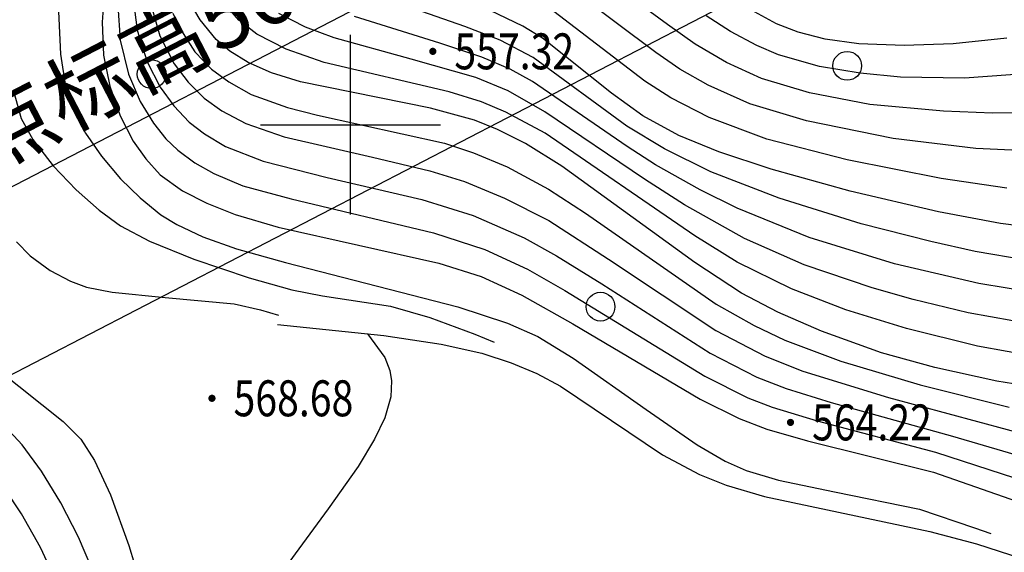
# Model space of a CAD drawing. Extents: x -65577 to 310977, y -390017 to 370485.
# Drawn here: x 43502 to 48978, y 293568 to 296532 of the extents above; entities that cross this region are included whole.
import ezdxf
from ezdxf.enums import TextEntityAlignment as Align

# ---------------------------------------------------------------- set-up
doc = ezdxf.new("R2010")
doc.units = 0
doc.header["$LTSCALE"] = 1000
doc.layers.get('0').update_dxf_attribs({"linetype": 'CONTINUOUS'})
doc.layers.get('Defpoints').update_dxf_attribs({"linetype": 'CONTINUOUS'})
for name, color, linetype in [('DGX-J', 8, 'CONTINUOUS'), ('DGX-S', 8, 'CONTINUOUS'), ('DIM', 3, 'CONTINUOUS'), ('DMTZ', 8, 'CONTINUOUS'), ('GCD', 8, 'CONTINUOUS'), ('TK', 8, 'CONTINUOUS'), ('ZBTZ', 8, 'CONTINUOUS')]:
    doc.layers.add(name, color=color, linetype=linetype)
doc.styles.add('HZ', font='tssdeng.shx', dxfattribs={"width": 0.7, "bigfont": 'hzdx.shx'})
doc.styles.add('TSSD_Dimension', font='Tssdeng.shx', dxfattribs={"width": 0.7, "bigfont": 'hztxt.shx'})
doc.linetypes.add('10421', pattern='A,2,[150,AAA.SHX,S=0.5,R=0,X=0,Y=0.5],1e-11', length=2)
doc.linetypes.add('1161', pattern='A,0,[149,AAA.SHX,S=0.15,R=0,X=0,Y=0],-1.6', length=1.6)
doc.dimstyles.new('TSSD_100_100', dxfattribs={"dimtxt": 350, "dimasz": 100, "dimexe": 100, "dimexo": 250, "dimgap": 100, "dimtad": 1, "dimdec": 0, "dimzin": 0, "dimdsep": 46, "dimtxsty": 'TSSD_Dimension', "dimblk": 'ARCHTICK', "dimblk1": 'ARCHTICK', "dimblk2": 'ARCHTICK', "dimcen": 0, "dimdle": 100, "dimclrt": 7, "dimadec": 0, "dimazin": 0, "dimtfac": 1, "dimtdec": 0, "dimtix": 1, "dimtmove": 2, "dimatfit": 3, "dimfxl": 1, "dimtolj": 1, "dimtzin": 0, "dimarcsym": 0})

# ---------------------------------------------------------------- blocks, each defined once
blk = doc.blocks.new('GC200')
at = {"linetype": 'Continuous', "const_width": 0.2, "flags": 128}
blk.add_lwpolyline([(-0.1, 0, 1), (0.1, 0, 1)], format="xyb", close=True, dxfattribs=at)
blk = doc.blocks.new('gc326')
blk.add_circle((0, 0), 0.8)
blk = doc.blocks.new('_ArchTick')
at = {"color": 0, "linetype": 'ByBlock', "const_width": 0.5}
blk.add_lwpolyline([(-0.707, -0.707), (0.707, 0.707)], dxfattribs=at)
blk = doc.blocks.new('*D1112')
at = {"layer": 'Defpoints', "color": 0, "transparency": 16777216}
for p in [(46607.1, 299680.9), (47178.9, 298579.1), (42031.3, 297306.5)]:
    blk.add_point(p, dxfattribs=at)
at = {"layer": 'DIM', "color": 0, "lineweight": -2, "transparency": 16777216}
for p, q in [((46722.3, 299459), (47224.9, 298490.3)), ((42514.3, 296158.6), (47267.6, 298625.1)), ((42146.4, 297084.6), (42649.1, 296115.9))]:
    blk.add_line(p, q, dxfattribs=at)
at = {"layer": 'DIM', "color": 0, "lineweight": -2, "transparency": 16777216, "xscale": 100, "yscale": 100, "zscale": 100}
for p, rotation in [((47178.9, 298579.1), 27.42437332099437), ((42603, 296204.7), 207.4243733209944)]:
    blk.add_blockref('_ArchTick', p, dxfattribs=dict(at, rotation=rotation))
at = {"layer": 'DIM', "color": 7, "transparency": 16777216, "insert": (44764.3, 297636), "char_height": 350, "attachment_point": 5, "rotation": 27.4244, "style": 'TSSD_Dimension'}
blk.add_mtext('\\A1;51.55', dxfattribs=at)
blk = doc.blocks.new('*D1116')
at = {"layer": 'Defpoints', "color": 0, "transparency": 16777216}
for p in [(47179.9, 298577.2), (47606.6, 297754.8), (42604, 296202.8)]:
    blk.add_point(p, dxfattribs=at)
at = {"layer": 'DIM', "color": 0, "lineweight": -2, "transparency": 16777216}
for p, q in [((47295, 298355.2), (47652.7, 297666)), ((47606.6, 297754.8), (47695.4, 297800.8)), ((43030.7, 295380.4), (47606.6, 297754.8)), ((42719.2, 295980.9), (43076.8, 295291.6)), ((43030.7, 295380.4), (42942, 295334.3))]:
    blk.add_line(p, q, dxfattribs=at)
at = {"layer": 'DIM', "color": 0, "lineweight": -2, "transparency": 16777216, "xscale": 100, "yscale": 100, "zscale": 100}
for p, rotation in [((47606.6, 297754.8), 207.424373320995), ((43030.7, 295380.4), 27.42437332099496)]:
    blk.add_blockref('_ArchTick', p, dxfattribs=dict(at, rotation=rotation))
at = {"layer": 'DIM', "color": 7, "transparency": 16777216, "insert": (45180.6, 296833.7), "char_height": 350, "attachment_point": 5, "rotation": 27.4244, "style": 'TSSD_Dimension'}
blk.add_mtext('\\A1;钢桁架段（起点标高567.00，终点标高556.00）', dxfattribs=at)
blk = doc.blocks.new('*D1117')
at = {"layer": 'Defpoints', "color": 0, "transparency": 16777216}
for p in [(47606.6, 297754.8), (48033.4, 296932.3), (32518.7, 289925.8)]:
    blk.add_point(p, dxfattribs=at)
at = {"layer": 'DIM', "color": 0, "lineweight": -2, "transparency": 16777216}
for p, q in [((47721.7, 297532.9), (48079.4, 296843.5)), ((32856.7, 289057.2), (48122.2, 296978.3)), ((32633.9, 289703.9), (32991.6, 289014.5))]:
    blk.add_line(p, q, dxfattribs=at)
at = {"layer": 'DIM', "color": 0, "lineweight": -2, "transparency": 16777216, "xscale": 100, "yscale": 100, "zscale": 100}
for p, rotation in [((48033.4, 296932.3), 27.42437332099493), ((32945.5, 289103.3), 207.424373320995)]:
    blk.add_blockref('_ArchTick', p, dxfattribs=dict(at, rotation=rotation))
at = {"layer": 'DIM', "color": 7, "transparency": 16777216, "insert": (40347.3, 293291.7), "char_height": 350, "attachment_point": 5, "rotation": 27.4244, "style": 'TSSD_Dimension'}
blk.add_mtext('\\A1;7#皮带机范围', dxfattribs=at)

msp = doc.modelspace()

# ---------------------------------------------------------------- linework, layer by layer
at = {"layer": 'DGX-J', "linetype": 'Continuous', "flags": 128}
for points, elevation in [([(44004.9, 297143.306), (43960.537, 296517.137), (43967.327, 296334.372), (44003.117, 296161.135), (44061.557, 295996.232), (44134.08, 295855.941), (44203.592, 295756.841), (44283.245, 295669.198), (44407.097, 295580.076), (44541.987, 295510.485), (44701.078, 295448.675), (44939.846, 295377.45), (45832.67, 295177.227), (46068.244, 295102.86), (46294.486, 294998.768), (46577.843, 294839.558), (47285.717, 294419.607), (47503.131, 294313.233), (47656.873, 294254.292), (47882.487, 294189.127), (48583.995, 294014.062), (49395.8, 293730.583)], 56500), ([(49259.985, 294468.757), (48937.087, 294520.76), (48591.472, 294596.703), (48295.049, 294678.296), (47960.739, 294798.286), (47717.817, 294904.681), (47515.797, 295009.862), (47256.938, 295180.403), (46517.315, 295717.123), (46315.724, 295842.486), (46158.996, 295921.502), (46031.93, 295973.592), (45787.036, 296039.45), (45063.529, 296185.883), (44902.148, 296236.316), (44772.832, 296293.109), (44670.139, 296356.078), (44594.139, 296420.861), (44505.842, 296531.13), (44440.722, 296641.285)], 56000), ([(49233.405, 295361.772), (48957.502, 295397.489), (48612.023, 295463.292), (48121.199, 295578.433), (47681.507, 295699.59), (47390.098, 295795.671), (47167.959, 295887.538), (46966.944, 295996.178), (46793.862, 296123.552), (46409.806, 296429.21), (46300.69, 296496.314), (46118.14, 296582.955)], 55500), ([(48991.574, 296428.596), (48694.304, 296397.794), (48421, 296387.489), (48169.138, 296397.982), (47982.419, 296424.336), (47831.106, 296462.805), (47711.645, 296509.368), (47568.037, 296586.79)], 55000), ([(43318.093, 290794.067), (43551.628, 291173.444), (43746.589, 291517.49), (43873.972, 291770.24), (43955.834, 291965.882), (44002.964, 292113.564), (44028.161, 292227.288), (44048.178, 292411.136), (44051.186, 292635.208), (44036.852, 292856.565), (44001.881, 293112.444), (43953.794, 293328.647), (43908.452, 293465.421), (43830.041, 293651.666), (43731.019, 293843.725), (43622.815, 294018.987), (43515.019, 294165.781), (43397.16, 294294.868)], 57000)]:
    msp.add_lwpolyline(points, dxfattribs=dict(at, elevation=elevation))
at = {"layer": 'DGX-S', "linetype": 'Continuous', "flags": 128}
for points, elevation in [([(43706.304, 296817.752), (43728.46, 296339.405), (43757.511, 296160.361), (43794.216, 296040.817), (43868.162, 295900.297), (43956.975, 295772.647), (44063.51, 295647.185), (44172.505, 295540.035), (44287.334, 295446.748), (44376.294, 295391.57), (44520.986, 295323.688), (44708.289, 295256.962), (44979.732, 295180.272), (45939.088, 294935.008), (46215.289, 294842.72), (46383.388, 294768.756), (46579.961, 294648.977), (46986.027, 294362.405), (47269.251, 294165.543), (47425.053, 294076.26), (47541.649, 294024.167), (47721.582, 293970.325), (48033.473, 293904.123), (48506.868, 293807.566), (48812.796, 293705.04), (48903.598, 293672.222)], 56600), ([(49138.33, 296015.451), (48912.958, 296012.237), (48638.842, 296021.934), (48229.629, 296060.8), (47893.823, 296125.628), (47628.127, 296205.499), (47433.545, 296294.355), (47259.033, 296396.447), (47104.143, 296505.575), (46706.845, 296798.006)], 55200), ([(49099.72, 295194.119), (48815.763, 295242.036), (48569.715, 295297.179), (48182.182, 295396.668), (47725.493, 295538.558), (47345.856, 295684.744), (47088.714, 295812.647), (46879.304, 295939.238), (46357.638, 296321.805), (46173.641, 296417.407), (45977.77, 296493.944), (45339.736, 296718.479)], 55600), ([(49178.411, 295799.17), (48819.065, 295815.364), (48360.47, 295871.588), (47878.016, 295968.245), (47563.167, 296063.51), (47330.242, 296167.795), (47173.533, 296256.998), (47039.17, 296349.024), (46606.422, 296675.62)], 55300), ([(44130.815, 296663.208), (44156.127, 296474.246), (44211.557, 296298.049), (44283.895, 296156.88), (44359.83, 296052.042), (44445.326, 295960.857), (44529.535, 295896.168), (44646.741, 295826.746), (44856.339, 295743.737), (45211.74, 295654.497), (45739.236, 295530.582), (46024.164, 295441.934), (46307.243, 295317.963), (46486.948, 295218.592), (46739.518, 295062.161), (47342.91, 294675.649), (47601.261, 294543.397), (47764.744, 294480.559), (48015.078, 294401.441), (48690.444, 294214.826), (49308.145, 294032.732)], 56300), ([(49158.241, 294655.404), (48828.411, 294714.751), (48433.917, 294812.904), (48095.771, 294918.369), (47794.217, 295034.193), (47492.583, 295181.912), (47257.352, 295328.58), (46424.333, 295899.83), (46205.004, 296018.109), (46071.101, 296074.969), (45890.496, 296129.594), (45196.095, 296292.904), (44984.211, 296367.708), (44821.668, 296451.419), (44721.664, 296529.51), (44627.108, 296639.043)], 55900), ([(44046.991, 296610.287), (44060.744, 296418.756), (44107.545, 296229.619), (44172.557, 296076.934), (44245.735, 295956.559), (44315.641, 295868.767), (44381.124, 295805.142), (44475.818, 295735.233), (44582.551, 295676.318), (44743.913, 295607.617), (45011.248, 295534.263), (45802.604, 295346.255), (46089.558, 295252.409), (46325.676, 295143.504), (46534.627, 295025.475), (47311.77, 294548.847), (47551.932, 294428.359), (47687.748, 294376.44), (47937.693, 294299.78), (48594.744, 294125.807), (49331.532, 293885.778)], 56400), ([(44232.441, 296610.547), (44282.255, 296441.73), (44361.273, 296286.468), (44439.195, 296183.288), (44528.71, 296095.154), (44625.377, 296025.163), (44759.919, 295953.653), (44972.459, 295879.486), (45464.297, 295766.625), (45782.137, 295690.195), (45976.296, 295632.169), (46198.184, 295539.22), (46444.992, 295413.605), (46777.176, 295199.128), (47373.516, 294803.103), (47647.629, 294660.13), (47857.575, 294576.448), (48334.109, 294430.474), (49159.046, 294206.55)], 56200), ([(44354.631, 296567.332), (44398.576, 296475.359), (44476.219, 296353.632), (44568.857, 296256.511), (44664.794, 296185.298), (44788.864, 296116.088), (44991.893, 296042.643), (45158.441, 296000.967), (45865.167, 295844.998), (46025.263, 295791.838), (46212.657, 295712.502), (46442.616, 295588.723), (46648.282, 295455.609), (47375.956, 294949.532), (47585.941, 294829.911), (47758.043, 294748.564), (48068.416, 294632.283), (48510.071, 294500.525), (49004.302, 294375.913)], 56100), ([(49149.44, 294834.558), (48777.425, 294900.323), (48470.687, 294974.09), (48243.264, 295040.19), (47864.017, 295168.285), (47532.129, 295314.221), (47199.034, 295502.408), (46977.12, 295645.094), (46421.929, 296019.552), (46219.507, 296135.588), (46038.61, 296209.43), (45678.582, 296311.357), (45250.624, 296430.977), (45091.027, 296489.814), (44942.374, 296566.102)], 55800), ([(48992.741, 295594.908), (48626.475, 295647.299), (48104.404, 295751.854), (47657.78, 295867.579), (47336.156, 295986.793), (47122.941, 296096.468), (46978.024, 296189.516), (46471.951, 296577.56)], 55400), ([(49151.113, 295011.856), (48835.503, 295064.025), (48367.065, 295173.346), (47892.633, 295320.444), (47493.077, 295482.615), (47286.365, 295584.815), (47038.44, 295724.029), (46880.139, 295826.897), (46354.149, 296187.765), (46230.586, 296256.321), (46072.482, 296324.081), (45839.307, 296400.458), (45364.07, 296548.908)], 55700), ([(49140.822, 296233.359), (48756.132, 296206.651), (48400.339, 296212.069), (48176.346, 296234.021), (47949.967, 296271.571), (47722.434, 296337.085), (47600.709, 296388.773), (47454.799, 296465.925), (47318.944, 296553.853)], 55100), ([(43469.196, 296128.33), (43510.445, 295982.271), (43574.526, 295864.516), (43688.127, 295719.067), (43815.474, 295585.32), (43943.199, 295471.491), (44061.981, 295384.172), (44224.629, 295299.517), (44470.589, 295199.529), (44778.074, 295094.866), (45014.901, 295028.374), (45186.155, 294995.453), (45564.397, 294937.713), (45782.619, 294874.896), (46033.375, 294782.12), (46140.865, 294737.554)], 56700), ([(43484.875, 295296.413), (43559.498, 295218.028), (43672.435, 295136.491), (43784.034, 295077.066), (43873.654, 295044.123), (44015.683, 295015.51), (44310.497, 294985.897), (44694.23, 294950.933), (44841.044, 294917.843), (44941.149, 294887.903)], 56800), ([(45436.712, 294784.583), (45533.313, 294652.282), (45561.23, 294579.958), (45569.568, 294522.868), (45565.54, 294433.195), (45532.347, 294317.147), (45476.12, 294197.57), (45384.339, 294045.474), (45216.893, 293809.617), (44835.727, 293289.718)], 56800), ([(43375.997, 294587.504), (43744.674, 294296.2), (43841.317, 294197.226), (43917.824, 294078.595), (44006.409, 293888.707), (44109.759, 293605.342), (44204.023, 293293.97), (44255.47, 293071.375), (44280.264, 292805.883), (44283.754, 292536.116), (44269.019, 292335.741), (44244.111, 292206.601), (44177.708, 292002.014), (44053.705, 291698.821), (43726.772, 290973.063), (43489.64, 290473.139)], 56900), ([(43460.984, 291409.53), (43636.812, 291732.58), (43750.31, 291992.485), (43812.552, 292182.63), (43840.079, 292364.403), (43847.409, 292553.245), (43841.587, 292767.826), (43808.172, 293029.868), (43759.936, 293231.979), (43704.23, 293408.036), (43618.047, 293594.67), (43512.884, 293782.081), (43417.911, 293925.208)], 57100)]:
    msp.add_lwpolyline(points, dxfattribs=dict(at, elevation=elevation))
at = {"layer": 'DMTZ', "linetype": '10421', "elevation": 56727.22, "flags": 128}
msp.add_lwpolyline([(44936.359, 294836.283), (45527.082, 294775.183), (45846.003, 294726.413), (46071.885, 294675.513), (46235.845, 294623.473), (46377.776, 294562.283), (46510.327, 294492.103), (47077.4, 294111.472), (47282.931, 294000.702), (47430.691, 293942.292), (47644.912, 293878.142), (48563.747, 293684.472), (48822.518, 293614.842), (49321.92, 293454.632), (49500.191, 293422.692), (49705.272, 293405.402), (49911.003, 293406.982), (50091.014, 293425.742), (50243.644, 293458.323), (50415.735, 293522.503), (50774.736, 293740.055), (50935.427, 293817.655), (51144.388, 293896.406), (51402.839, 293973.276), (51755.01, 294057.457), (52201.372, 294144.008), (52605.824, 294205.369), (52959.785, 294238.939), (53306.427, 294247.86), (54114.071, 294247.251), (54381.602, 294262.031), (54609.343, 294291.992), (54847.454, 294352.702), (55212.985, 294492.023), (55325.906, 294519.833), (55464.186, 294525.214), (55570.167, 294502.744), (55729.357, 294453.884)], dxfattribs=at)
at = {"layer": 'TK', "linetype": 'Continuous'}
for p, q in [((45341.53, 295447.106), (45341.529, 296447.11)), ((44841.528, 295947.107), (45841.532, 295947.109))]:
    msp.add_line(p, q, dxfattribs=at)

# ---------------------------------------------------------------- block references
at = {"layer": 'GCD'}
ref = msp.add_blockref('GC200', (45799.531, 296355.69, 55732.06), dxfattribs=dict(at, xscale=100.0004421225561, yscale=100.0004421225561, zscale=100.0004421225561, rotation=6.642167982888231e-05))
ref.add_attrib('height', '557.32', dxfattribs={"linetype": '1161', "height": 200.0009, "style": 'HZ', "width": 0.8}).set_placement((45919.532, 296355.691, 55732.06), align=Align.MIDDLE_LEFT)
ref = msp.add_blockref('GC200', (44571.318, 294425.18, 56867.8), dxfattribs=dict(at, xscale=100.0004421225561, yscale=100.0004421225561, zscale=100.0004421225561, rotation=6.642167982888231e-05))
ref.add_attrib('height', '568.68', dxfattribs={"linetype": '1161', "height": 200.0009, "style": 'HZ', "width": 0.8}).set_placement((44691.319, 294425.181, 56867.8), align=Align.MIDDLE_LEFT)
ref = msp.add_blockref('GC200', (47788.773, 294290.984, 56422.45), dxfattribs=dict(at, xscale=100.0004421225561, yscale=100.0004421225561, zscale=100.0004421225561, rotation=6.642167982888231e-05))
ref.add_attrib('height', '564.22', dxfattribs={"linetype": '1161', "height": 200.0009, "style": 'HZ', "width": 0.8}).set_placement((47908.773, 294290.984, 56422.45), align=Align.MIDDLE_LEFT)
at = {"layer": 'ZBTZ', "linetype": 'Continuous', "xscale": 100.0004421225561, "yscale": 100.0004421225561, "zscale": 100.0004421225561, "rotation": 6.642167982888231e-05}
for p in [(48103.955, 296274.987, 54405.4), (44235.745, 296228.774, 54405.4), (46732.36, 294934.938, 54405.4)]:
    msp.add_blockref('gc326', p, dxfattribs=at)

# ---------------------------------------------------------------- dimensions: what is measured, and where the dimension line sits
at = {"layer": 'DIM'}
for p1, p2, distance, text, picture, middle in [((42031.279, 297306.546), (46607.135, 299680.915), -1241.355, '51.55', '*D1112', (44764.288, 297635.975)), ((32518.714, 289925.8), (47606.598, 297754.761), -926.646, '7#皮带机范围', '*D1117', (40347.289, 293291.739))]:
    dim = msp.add_aligned_dim(p1=p1, p2=p2, distance=distance, text=text, dimstyle='TSSD_100_100', dxfattribs=at)
    dim.commit()
    dim.dimension.update_dxf_attribs({"geometry": picture, "text_midpoint": middle})
dim = msp.add_linear_dim(base=(47606.598, 297754.761), p1=(42604.011, 296202.783), p2=(47179.867, 298577.152), angle=207.424373, text='钢桁架段（起点标高567.00，终点标高556.00）', dimstyle='TSSD_100_100', dxfattribs=at)
dim.commit()
dim.dimension.update_dxf_attribs({"geometry": '*D1116', "text_midpoint": (45180.588, 296833.688)})

doc.saveas('drawing.dxf')
